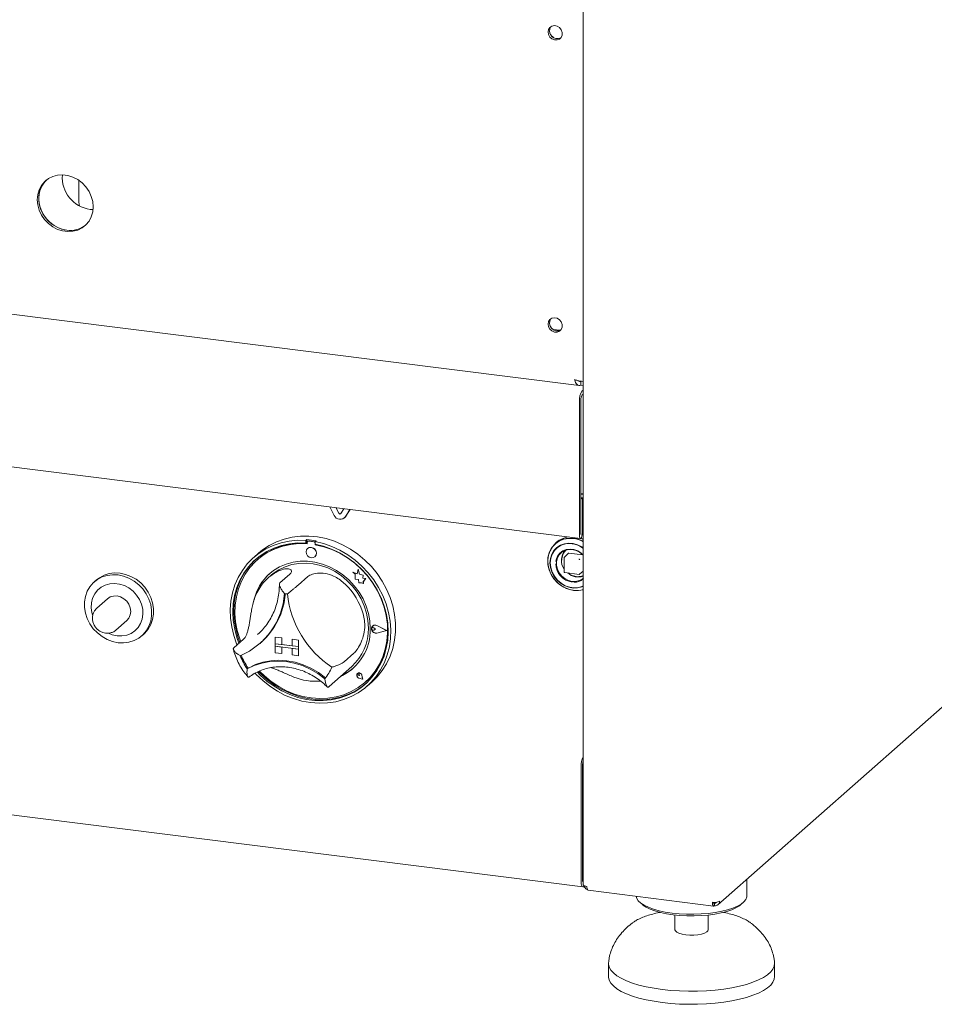
# Model space of a CAD drawing. Units: millimetres. Extents: x 5 to 415, y -14 to 292.
# Drawn here: x 327 to 360, y 67 to 103 of the extents above; entities that cross this region are included whole.
import ezdxf

# ---------------------------------------------------------------- set-up
doc = ezdxf.new("R2010")
doc.units = ezdxf.units.MM

msp = doc.modelspace()

# ---------------------------------------------------------------- linework, layer by layer
at = {"color": 7, "linetype": 'Continuous', "lineweight": 15}
for p, q in [((346.9688, 103.8336), (346.9688, 71.7801)), ((257.8126, 101.0387), (346.8157, 89.8254)), ((328.7393, 96.4682), (328.7393, 97.1754)), ((329.1516, 96.1908), (329.255, 96.1831)), ((345.8796, 91.8552), (346.1376, 91.8227)), ((351.8379, 71.0585), (373.7228, 90.3593)), ((346.8809, 89.9781), (346.8809, 89.8367)), ((346.8809, 89.8367), (346.9688, 89.8256)), ((346.9352, 89.6298), (346.9688, 89.6595)), ((346.9352, 89.4884), (346.9688, 89.5181)), ((346.8291, 89.2534), (346.8291, 84.4026)), ((346.8821, 89.3002), (346.8821, 84.4494)), ((317.4149, 88.0075), (346.8645, 84.2972)), ((346.8821, 85.9356), (346.9688, 85.9246)), ((346.9688, 85.8918), (346.8821, 85.9028)), ((337.971, 85.1329), (337.8079, 85.4382)), ((346.9387, 85.7674), (346.8821, 85.7745)), ((346.8857, 85.7206), (346.8821, 85.7211)), ((346.8857, 85.7206), (346.9387, 85.7674)), ((346.8857, 84.4525), (346.8857, 85.7206)), ((346.9387, 84.4993), (346.9387, 85.7674)), ((346.9688, 85.7332), (346.9387, 85.737)), ((338.133, 85.2067), (338.0239, 85.411)), ((338.1401, 85.213), (338.0351, 85.4096)), ((338.3232, 85.3733), (338.214, 85.1965)), ((338.3831, 85.0881), (338.346, 85.0439)), ((338.5392, 85.3461), (338.3761, 85.0818)), ((338.5422, 85.3457), (338.3831, 85.0881)), ((338.3389, 85.0377), (338.346, 85.0439)), ((336.9845, 84.2568), (336.9492, 84.2256)), ((336.9492, 84.2256), (336.9492, 84.1312)), ((336.9845, 84.1624), (336.9492, 84.1312)), ((336.9845, 84.2568), (336.9845, 84.1624)), ((336.9962, 84.1586), (336.9962, 84.1076)), ((337.0169, 84.1964), (337.0099, 84.1902)), ((337.2394, 84.1751), (337.0429, 84.1998)), ((337.2465, 84.1813), (337.05, 84.2061)), ((337.3119, 84.2156), (337.2766, 84.1844)), ((337.2766, 84.1844), (337.2766, 84.0899)), ((337.2862, 84.0711), (337.2862, 84.0882)), ((337.2862, 84.0711), (337.2932, 84.0773)), ((337.2932, 84.0773), (337.2932, 84.0868)), ((346.0081, 84.1577), (345.958, 84.1135)), ((335.2392, 83.7679), (335.0624, 83.612)), ((337.0089, 83.9368), (337.0085, 83.9365)), ((346.4403, 83.7602), (346.2883, 83.6261)), ((346.4535, 83.7641), (346.9506, 83.7015)), ((335.197, 83.5306), (335.1899, 83.5244)), ((337.2731, 83.6365), (337.2735, 83.6368)), ((346.2815, 83.6111), (346.2815, 83.0832)), ((257.6715, 82.9545), (346.9568, 71.7057)), ((335.6931, 82.9681), (335.587, 82.8746)), ((336.3612, 83.0018), (336.0077, 82.69)), ((338.6422, 83.079), (338.6425, 83.0793)), ((338.6422, 83.079), (338.7243, 83.0067)), ((338.7935, 83.0196), (338.6422, 83.079)), ((338.7936, 83.02), (338.6425, 83.0793)), ((338.7243, 83.0067), (338.7243, 82.8267)), ((338.8384, 83.1854), (338.7935, 83.0196)), ((338.8384, 83.1854), (338.8388, 83.1857)), ((338.8838, 83.0065), (338.8384, 83.1854)), ((338.8841, 83.0069), (338.8388, 83.1857)), ((338.8838, 83.0065), (338.8841, 83.0069)), ((339.0198, 82.9687), (338.8838, 83.0065)), ((339.0201, 82.969), (338.8841, 83.0069)), ((339.0029, 82.8584), (339.0198, 82.9687)), ((339.0032, 82.8587), (339.0201, 82.969)), ((339.0198, 82.9687), (339.0201, 82.969)), ((346.299, 83.0633), (346.8228, 82.9973)), ((346.8386, 83.0022), (346.9688, 83.1171)), ((329.3697, 82.7911), (329.299, 82.7288)), ((337.016, 82.9193), (336.6625, 82.6075)), ((338.7243, 82.8267), (338.8494, 82.8184)), ((338.8494, 82.8184), (338.8565, 82.6963)), ((338.8565, 82.6963), (338.9611, 82.6893)), ((338.9611, 82.6893), (339.0217, 82.6655)), ((339.0029, 82.8584), (339.0032, 82.8587)), ((339.1148, 82.8509), (339.0029, 82.8584)), ((339.1152, 82.8513), (339.0032, 82.8587)), ((339.0217, 82.7372), (339.1148, 82.8509)), ((339.0217, 82.7372), (339.0221, 82.7375)), ((339.0217, 82.6655), (339.0217, 82.7372)), ((339.0217, 82.6655), (339.0221, 82.6659)), ((339.0221, 82.7375), (339.1152, 82.8513)), ((339.0221, 82.6659), (339.0221, 82.7375)), ((339.1148, 82.8509), (339.1152, 82.8513)), ((329.7763, 82.1163), (329.3874, 81.7733)), ((330.0819, 80.9858), (330.4708, 81.3288)), ((331.0187, 80.7788), (331.0895, 80.8411)), ((335.1989, 80.8239), (335.2722, 80.8914)), ((339.3358, 81.0721), (339.3354, 81.0718)), ((339.3604, 81.1357), (339.36, 81.1354)), ((339.3623, 81.1334), (339.362, 81.1331)), ((339.4626, 81.0191), (339.4009, 81.0696)), ((339.4626, 81.0191), (339.4009, 80.9841)), ((339.4629, 81.0194), (339.4013, 81.0699)), ((339.4626, 81.0191), (339.4629, 81.0194)), ((339.8629, 80.9686), (339.5131, 81.1467)), ((339.8629, 80.9686), (339.5131, 80.8787)), ((339.8626, 80.9688), (339.5135, 80.879)), ((339.8708, 80.9676), (339.5141, 81.1492)), ((339.8708, 80.9676), (339.5141, 80.8759)), ((339.8711, 80.968), (339.5145, 81.1495)), ((339.8708, 80.9676), (339.8711, 80.968)), ((334.6934, 80.6563), (334.3398, 80.3445)), ((335.2913, 80.5054), (335.3231, 80.5334)), ((335.8395, 80.7296), (335.8399, 80.73)), ((335.8395, 80.7296), (336.0734, 80.7002)), ((335.8395, 80.7296), (335.8395, 80.4939)), ((335.8395, 80.4939), (336.0734, 80.4645)), ((336.6814, 80.3879), (335.8395, 80.4939)), ((335.8395, 80.4939), (335.8395, 80.3997)), ((335.8399, 80.73), (336.0737, 80.7005)), ((336.0734, 80.7002), (336.0737, 80.7005)), ((336.0734, 80.7002), (336.0734, 80.4645)), ((336.0734, 80.4645), (336.0737, 80.4648)), ((336.0737, 80.7005), (336.0737, 80.4648)), ((336.4475, 80.4177), (336.0737, 80.4648)), ((336.4475, 80.653), (336.4479, 80.6534)), ((336.4475, 80.653), (336.4475, 80.4173)), ((336.6814, 80.6236), (336.4475, 80.653)), ((336.6818, 80.6239), (336.4479, 80.6534)), ((336.6814, 80.6236), (336.6818, 80.6239)), ((336.6814, 80.6236), (336.6814, 80.3879)), ((336.6818, 80.6239), (336.6818, 80.3882)), ((335.8395, 80.3997), (336.0734, 80.3702)), ((335.8395, 80.164), (335.8395, 80.3997)), ((335.8395, 80.3997), (336.6814, 80.2936)), ((335.8395, 80.164), (336.0734, 80.1345)), ((336.0734, 80.1345), (336.0734, 80.3702)), ((336.0734, 80.1345), (336.0737, 80.1348)), ((336.0737, 80.1348), (336.0737, 80.3702)), ((336.6814, 80.3879), (336.4475, 80.4173)), ((336.6814, 80.2936), (336.4475, 80.3231)), ((336.4475, 80.0874), (336.4475, 80.3231)), ((336.6814, 80.0579), (336.4475, 80.0874)), ((336.6814, 80.3879), (336.6818, 80.3882)), ((336.6814, 80.3879), (336.6814, 80.2936)), ((336.6814, 80.2936), (336.6818, 80.2939)), ((336.6814, 80.0579), (336.6814, 80.2936)), ((336.6818, 80.3882), (336.6818, 80.2939)), ((336.6818, 80.0582), (336.6818, 80.2939)), ((338.6839, 80.1535), (338.3303, 79.8417)), ((336.6814, 80.0579), (336.6818, 80.0582)), ((334.8637, 79.6124), (334.8283, 79.5812)), ((337.7902, 78.951), (338.6034, 79.6681)), ((338.8106, 79.4189), (338.8103, 79.4186)), ((338.8113, 79.4181), (338.8109, 79.4178)), ((338.8771, 79.3428), (338.8705, 79.3903)), ((338.8774, 79.3431), (338.8708, 79.3906)), ((338.8771, 79.3428), (338.8308, 79.3553)), ((338.9975, 79.2063), (338.8586, 79.2518)), ((338.9963, 79.2076), (338.8587, 79.2527)), ((338.9962, 79.2081), (338.8591, 79.253)), ((338.8771, 79.3428), (338.8774, 79.3431)), ((338.9963, 79.2076), (338.9688, 79.3498)), ((338.9975, 79.2063), (338.9697, 79.3498)), ((338.9979, 79.2066), (338.9701, 79.3501)), ((338.9975, 79.2063), (338.9979, 79.2066)), ((339.0924, 79.0994), (339.0995, 79.1056)), ((339.1633, 78.962), (339.3401, 79.1179)), ((337.7632, 78.9276), (337.7891, 78.9513)), ((346.8882, 76.0581), (346.8882, 71.9098)), ((346.9412, 76.1049), (346.9412, 71.9565)), ((346.9412, 75.9635), (346.9412, 72.098)), ((346.9461, 71.9019), (346.9688, 71.899)), ((352.884, 71.3796), (352.884, 71.9811)), ((346.9943, 71.7205), (347.0141, 71.7379)), ((347.1438, 71.5817), (351.6806, 71.0101)), ((349.0132, 71.1439), (349.1067, 71.0614)), ((351.7081, 71.1165), (351.6724, 71.1428)), ((351.6739, 71.1336), (351.699, 71.1151)), ((351.699, 71.0208), (351.699, 71.1151)), ((351.7081, 71.0222), (351.699, 71.0289)), ((351.7081, 71.0222), (351.7081, 71.1165)), ((352.6613, 71.0614), (352.7548, 71.1439)), ((350.284, 70.6844), (350.284, 70.154)), ((351.484, 70.154), (351.484, 70.6844)), ((348.7439, 70.3975), (348.771, 70.4172)), ((347.884, 68.9283), (347.884, 68.4569)), ((353.884, 68.4569), (353.884, 68.9283))]:
    msp.add_line(p, q, dxfattribs=at)
at = {"color": 7, "linetype": 'Continuous', "lineweight": 15, "flags": 128}
for points in [[(345.6956, 102.607), (345.7129, 102.6985), (345.7627, 102.7732), (345.8381, 102.8212), (345.9291, 102.8358), (346.0232, 102.8151), (346.1078, 102.762), (346.1715, 102.6836), (346.2057, 102.5904), (346.2057, 102.4951), (346.1715, 102.4106), (346.1078, 102.3482), (346.0232, 102.3164), (345.9291, 102.3195), (345.8381, 102.357), (345.7627, 102.4239), (345.7129, 102.5112), (345.6956, 102.607)], [(329.2603, 96.2867), (329.2431, 96.4759), (329.1921, 96.6631), (329.109, 96.8418), (328.9967, 97.0059), (328.8589, 97.1498), (328.7004, 97.2687), (328.5266, 97.3585), (328.3433, 97.4161), (328.1569, 97.4396), (327.9736, 97.4282), (327.7998, 97.3822), (327.6413, 97.3032), (327.5035, 97.194), (327.3912, 97.0582), (327.3081, 96.9005), (327.257, 96.7262), (327.2398, 96.5412), (327.257, 96.352), (327.3081, 96.1648), (327.3912, 95.9861), (327.5035, 95.822), (327.6413, 95.6781), (327.7998, 95.5592), (327.9736, 95.4694), (328.1569, 95.4118), (328.3433, 95.3883), (328.5266, 95.3998), (328.7004, 95.4457), (328.8589, 95.5247), (328.9967, 95.6339), (329.109, 95.7697), (329.1921, 95.9274), (329.2431, 96.1017), (329.2603, 96.2867)], [(327.5627, 97.2468), (327.5565, 97.2408), (327.4442, 97.105), (327.3611, 96.9472), (327.3101, 96.7729), (327.2929, 96.588), (327.3101, 96.3987), (327.3611, 96.2116), (327.4442, 96.0329), (327.5565, 95.8688), (327.6943, 95.7249), (327.8528, 95.606), (328.0267, 95.5162), (328.2099, 95.4586), (328.3963, 95.4351), (328.5796, 95.4465), (328.7534, 95.4925), (328.9119, 95.5715), (328.9905, 95.6279)], [(327.5627, 97.2468), (327.4969, 97.1759), (327.3988, 97.0285), (327.3314, 96.8618), (327.2972, 96.6814), (327.2972, 96.4935), (327.3314, 96.3045), (327.3988, 96.1208), (327.4969, 95.9487), (327.6225, 95.794), (327.7713, 95.662), (327.9382, 95.5572), (328.1175, 95.4832), (328.3031, 95.4425)], [(328.7393, 97.1754), (328.7413, 97.2323), (328.742, 97.2414)], [(328.7393, 96.4682), (328.7482, 96.3751), (328.7626, 96.3184)], [(345.6956, 92.0476), (345.7129, 92.139), (345.7627, 92.2138), (345.8381, 92.2617), (345.9291, 92.2763), (346.0232, 92.2557), (346.1078, 92.2025), (346.1715, 92.1241), (346.2057, 92.0309), (346.2057, 91.9357), (346.1715, 91.8511), (346.1078, 91.7887), (346.0232, 91.7569), (345.9291, 91.76), (345.8381, 91.7975), (345.7627, 91.8644), (345.7129, 91.9517), (345.6956, 92.0476)], [(335.2392, 83.7679), (335.3801, 83.883), (335.6229, 84.0445), (335.8846, 84.1766), (336.1622, 84.2776), (336.4525, 84.3466), (336.7524, 84.3826), (337.0583, 84.3854), (337.3669, 84.3548), (337.6745, 84.2912), (337.9779, 84.1954), (338.2734, 84.0683), (338.5578, 83.9115), (338.8278, 83.7268), (339.0803, 83.5161), (339.3126, 83.282), (339.522, 83.027), (339.7061, 82.7541), (339.8628, 82.4663), (339.9903, 82.1669), (340.0873, 81.8594), (340.1525, 81.5471), (340.1853, 81.2336), (340.1853, 80.9225), (340.1525, 80.6173), (340.0873, 80.3214), (339.9903, 80.0383), (339.8628, 79.771), (339.7061, 79.5227), (339.522, 79.2962), (339.3401, 79.1179)], [(346.8291, 84.4026), (346.8333, 84.3504), (346.8451, 84.3135), (346.8629, 84.2975), (346.8839, 84.3048), (346.9049, 84.3345), (346.9226, 84.3818), (346.9345, 84.4397), (346.9387, 84.4993)], [(346.8821, 84.4494), (346.8823, 84.4477), (346.8826, 84.4465), (346.8832, 84.446), (346.8839, 84.4463), (346.8846, 84.4472), (346.8851, 84.4487), (346.8855, 84.4506), (346.8857, 84.4525)], [(334.4571, 80.448), (334.4427, 80.4836), (334.3377, 80.7891), (334.2641, 81.1002), (334.2227, 81.4133), (334.214, 81.7251), (334.2381, 82.0319), (334.2946, 82.3303), (334.3831, 82.6168), (334.5024, 82.8884), (334.6512, 83.1418), (334.8279, 83.3743), (335.0304, 83.5832), (335.2564, 83.7661), (335.5034, 83.9209), (335.7686, 84.046), (336.0491, 84.1399), (336.3415, 84.2015), (336.6427, 84.2302), (336.9492, 84.2256)], [(336.9492, 84.1312), (336.6477, 84.1349), (336.3516, 84.1052), (336.0644, 84.0426), (335.7895, 83.9478), (335.53, 83.8219), (335.2891, 83.6664), (335.0695, 83.483), (334.8737, 83.2739), (334.7042, 83.0417), (334.5628, 82.7889), (334.4512, 82.5185), (334.3708, 82.2337), (334.3224, 81.9379), (334.3066, 81.6345), (334.3237, 81.327), (334.3734, 81.019), (334.4551, 80.7141), (334.5283, 80.5107)], [(336.9962, 84.1076), (336.6937, 84.1127), (336.3966, 84.0838), (336.1086, 84.0212), (335.8331, 83.9257), (335.5735, 83.7983), (335.333, 83.6407), (335.1145, 83.4549), (334.9207, 83.2429), (334.7538, 83.0075), (334.6159, 82.7514), (334.5088, 82.4779), (334.4337, 82.1902), (334.3914, 81.8918), (334.3826, 81.5863), (334.4074, 81.2776), (334.4654, 80.9692), (334.5559, 80.665), (334.5923, 80.5672)], [(337.2766, 84.1844), (337.5831, 84.1117), (337.8842, 84.0072), (338.1767, 83.8719), (338.4571, 83.7073), (338.7223, 83.5154), (338.9694, 83.2983), (339.1954, 83.0584), (339.3979, 82.7985), (339.5746, 82.5215), (339.7234, 82.2306), (339.8427, 81.929), (339.9311, 81.6201), (339.9877, 81.3075), (340.0118, 80.9946), (340.0031, 80.6851), (339.9617, 80.3823), (339.8881, 80.0898), (339.7831, 79.8108), (339.6479, 79.5485), (339.4841, 79.3059), (339.2935, 79.0856), (339.0782, 78.8903), (338.8407, 78.722), (338.5836, 78.5828), (338.3099, 78.4741), (338.0227, 78.3972), (337.7252, 78.353), (337.4208, 78.342), (337.1129, 78.3642), (336.805, 78.4196), (336.5005, 78.5073), (336.203, 78.6265), (335.9158, 78.7757), (335.6422, 78.9533), (335.3851, 79.1574), (335.1476, 79.3855), (335.1108, 79.4249)], [(335.1917, 79.4673), (335.2982, 79.3581), (335.5399, 79.1428), (335.8001, 78.9525), (336.0755, 78.7896), (336.3631, 78.6558), (336.6595, 78.5528), (336.9612, 78.4818), (337.2646, 78.4435), (337.5663, 78.4386), (337.8626, 78.4669), (338.1502, 78.5282), (338.4257, 78.6217), (338.6858, 78.7464), (338.9276, 78.9009), (339.1481, 79.0832), (339.3448, 79.2912), (339.5154, 79.5227), (339.6579, 79.7747), (339.7707, 80.0444), (339.8524, 80.3287), (339.9021, 80.6241), (339.9191, 80.9274), (339.9034, 81.2348), (339.855, 81.5428), (339.7745, 81.8478), (339.663, 82.1463), (339.5216, 82.4347), (339.352, 82.7097), (339.1563, 82.9681), (338.9367, 83.2068), (338.6957, 83.4231), (338.4363, 83.6144), (338.1614, 83.7784), (337.8742, 83.9134), (337.5781, 84.0176), (337.2766, 84.0899), (337.2766, 84.0899)], [(335.2726, 79.5007), (335.4451, 79.3317), (335.695, 79.1253), (335.9626, 78.9455), (336.2445, 78.7945), (336.5372, 78.6741), (336.8374, 78.5858), (337.1412, 78.5306), (337.445, 78.5092), (337.7451, 78.5219), (338.0379, 78.5686), (338.3198, 78.6486), (338.5873, 78.7609), (338.8373, 78.9043), (339.0666, 79.077), (339.2725, 79.2768), (339.4525, 79.5014), (339.6045, 79.748), (339.7264, 80.0136), (339.8169, 80.295), (339.8749, 80.5887), (339.8997, 80.8913), (339.8909, 81.1989), (339.8487, 81.508), (339.7735, 81.8146), (339.6664, 82.1152), (339.5285, 82.4059), (339.3617, 82.6834), (339.1678, 82.9442), (338.9493, 83.1851), (338.7088, 83.4033), (338.4492, 83.5961), (338.1738, 83.761), (337.8857, 83.8962), (337.5887, 84), (337.2862, 84.0711), (337.2862, 84.0711)], [(346.9688, 84.194), (346.8829, 84.2349), (346.7083, 84.2909), (346.5305, 84.3133), (346.3559, 84.3013), (346.1908, 84.2555), (346.0412, 84.1775), (345.9125, 84.07), (345.8093, 83.937), (345.7354, 83.7832), (345.6935, 83.6143), (345.685, 83.4364), (345.7103, 83.2558), (345.7685, 83.0791), (345.8574, 82.9126), (345.9739, 82.7625), (346.1137, 82.6341), (346.2717, 82.532), (346.4424, 82.46), (346.6194, 82.4207), (346.6194, 82.4207)], [(346.6144, 84.2964), (346.4384, 84.3016), (346.2688, 84.2728), (346.1116, 84.2109), (345.9727, 84.1183), (345.8569, 83.9982), (345.7685, 83.855), (345.7107, 83.6939), (345.6855, 83.5207), (345.6939, 83.3417), (345.7356, 83.1633), (345.809, 82.9919), (345.9116, 82.8339), (346.0395, 82.6948), (346.1883, 82.5797), (346.3524, 82.4928), (346.526, 82.4372), (346.7028, 82.4149), (346.8764, 82.4268), (346.9688, 82.4479)], [(346.9688, 83.9622), (346.9181, 83.996), (346.7662, 84.0719), (346.6061, 84.1168), (346.4443, 84.1289), (346.2875, 84.1077), (346.142, 84.0541), (346.0139, 83.9703), (345.9084, 83.8597), (345.8298, 83.7269), (345.7813, 83.5772), (345.7649, 83.4169)], [(346.9688, 83.9434), (346.9596, 83.9501), (346.8096, 84.0369), (346.6489, 84.0923), (346.4844, 84.1137), (346.3234, 84.1002), (346.1729, 84.0524), (346.0394, 83.9724), (345.9287, 83.8637), (345.8458, 83.731), (345.7942, 83.5802), (345.7761, 83.4177)], [(346.9688, 84.2632), (346.933, 84.2791), (346.878, 84.3005)], [(337.3279, 83.7629), (337.3137, 83.8368), (337.2731, 83.9031), (337.2124, 83.9516), (337.1408, 83.975), (337.0692, 83.9697), (337.0085, 83.9365), (336.968, 83.8804), (336.9537, 83.81), (336.968, 83.7361), (337.0085, 83.6698), (337.0692, 83.6213), (337.1408, 83.5979), (337.2124, 83.6032), (337.2731, 83.6365), (337.3137, 83.6925), (337.3279, 83.7629)], [(346.9688, 83.6942), (346.8962, 83.7624), (346.7704, 83.8442), (346.6326, 83.8953), (346.4908, 83.9128), (346.3532, 83.8955), (346.2278, 83.8447), (346.1218, 83.7631), (346.0414, 83.6555), (345.9912, 83.5281), (345.9783, 83.4587)], [(346.5705, 82.7453), (346.4339, 82.7792), (346.3053, 82.8446), (346.1921, 82.9376), (346.1009, 83.0529), (346.037, 83.1837), (346.0041, 83.3224), (346.0041, 83.4611), (346.037, 83.5916), (346.1009, 83.7063), (346.1921, 83.7985), (346.3053, 83.863), (346.4339, 83.896), (346.5705, 83.8955), (346.7071, 83.8616), (346.8357, 83.7962), (346.9489, 83.7032), (346.9688, 83.682)], [(335.1463, 83.5525), (335.1048, 83.5142), (334.9091, 83.3051), (334.7395, 83.0728), (334.5982, 82.82), (334.4866, 82.5497), (334.4061, 82.2649), (334.3578, 81.9691), (334.342, 81.6656), (334.3591, 81.3581), (334.4087, 81.0502), (334.4904, 80.7453), (334.5637, 80.5419)], [(339.2739, 81.0432), (339.2571, 81.3147), (339.2069, 81.5862), (339.1241, 81.8534), (339.0101, 82.112), (338.8666, 82.358), (338.6959, 82.5875), (338.5006, 82.7969), (338.2839, 82.9829), (338.0492, 83.1425), (337.8002, 83.2733), (337.5408, 83.3731), (337.2751, 83.4404), (337.0072, 83.4741), (336.7415, 83.4738), (336.4821, 83.4393), (336.2331, 83.3713), (335.9984, 83.2708), (335.7817, 83.1395), (335.5865, 82.9793), (335.4157, 82.7928), (335.2722, 82.5829), (335.1582, 82.3531), (335.0754, 82.1067), (335.0505, 82.0001)], [(335.6931, 82.9681), (335.7647, 83.0279), (335.9709, 83.1677), (336.1964, 83.277), (336.4375, 83.3542), (336.6903, 83.398), (336.9506, 83.4076), (337.2142, 83.3829), (337.4767, 83.3243), (337.7338, 83.2328), (337.9812, 83.1098), (338.215, 82.9574), (338.4313, 82.7781), (338.6265, 82.5749), (338.7975, 82.3509), (338.9413, 82.1101), (339.0557, 81.8562), (339.1388, 81.5935), (339.1893, 81.3262), (339.2061, 81.0589)], [(345.7649, 83.4169), (345.7813, 83.2524), (345.8298, 83.0905), (345.9084, 82.9378), (346.0139, 82.8006), (346.142, 82.6846), (346.2875, 82.5943), (346.4443, 82.5337), (346.6061, 82.505), (346.7662, 82.5096), (346.9181, 82.5471), (346.9688, 82.5681)], [(345.7761, 83.4134), (345.7933, 83.2463), (345.844, 83.0823), (345.9262, 82.9283), (346.0362, 82.7912), (346.1691, 82.6769), (346.3193, 82.5904), (346.4801, 82.5355), (346.6446, 82.5146), (346.8055, 82.5285), (346.9559, 82.5767), (346.9688, 82.5828)], [(330.1589, 80.5281), (329.9587, 80.57), (329.764, 80.6443), (329.5801, 80.7488), (329.412, 80.8807), (329.2642, 81.0364), (329.1409, 81.2117), (329.0453, 81.4017), (328.9801, 81.6014), (328.947, 81.8052), (328.947, 82.0077), (328.9801, 82.2032), (329.0453, 82.3864), (329.1409, 82.5524), (329.2642, 82.6966), (329.412, 82.8151), (329.5801, 82.9046), (329.764, 82.9628), (329.9587, 82.9879), (330.1589, 82.9794), (330.359, 82.9375), (330.5537, 82.8633), (330.7377, 82.7588), (330.9058, 82.6269), (331.0535, 82.4712), (331.1769, 82.2959), (331.2725, 82.1058), (331.3377, 81.9061), (331.3708, 81.7023), (331.3708, 81.4999), (331.3377, 81.3044), (331.2725, 81.1211), (331.1769, 80.9551), (331.0535, 80.8109), (330.9058, 80.6925), (330.7377, 80.6029), (330.5537, 80.5448), (330.359, 80.5196), (330.1589, 80.5281)], [(331.0895, 80.8411), (331.1243, 80.8733), (331.2476, 81.0175), (331.3432, 81.1835), (331.4084, 81.3667), (331.4415, 81.5622), (331.4415, 81.7647), (331.4084, 81.9685), (331.3432, 82.1682), (331.2476, 82.3582), (331.1243, 82.5335), (330.9765, 82.6892), (330.8084, 82.8211), (330.6244, 82.9256), (330.4297, 82.9998), (330.2296, 83.0418), (330.0294, 83.0503), (329.8347, 83.0251), (329.6508, 82.967), (329.4827, 82.8774), (329.3697, 82.7911)], [(346.8244, 82.9977), (346.824, 82.9975), (346.8228, 82.9973)], [(330.1235, 80.7798), (330.3006, 80.7745), (330.4712, 80.8035), (330.6292, 80.8657), (330.769, 80.9589), (330.8855, 81.0797), (330.9744, 81.2237), (331.0326, 81.3858), (331.0579, 81.56), (331.0494, 81.7401), (331.0075, 81.9196), (330.9336, 82.0919), (330.8305, 82.2509), (330.7018, 82.3908), (330.5522, 82.5066), (330.3871, 82.594), (330.2124, 82.6499), (330.0346, 82.6723), (329.86, 82.6604), (329.6949, 82.6146), (329.5453, 82.5365), (329.4166, 82.4291), (329.3134, 82.296), (329.2396, 82.1423), (329.1976, 81.9734), (329.1892, 81.7954), (329.2145, 81.6148), (329.2352, 81.5392)], [(330.4708, 81.3288), (330.5488, 81.4215), (330.5979, 81.5347), (330.6146, 81.6607), (330.5979, 81.7909), (330.5488, 81.9165), (330.4708, 82.0288), (330.3691, 82.1203), (330.2506, 82.1847), (330.1235, 82.2176), (329.9964, 82.2167), (329.878, 82.1822), (329.7763, 82.1163)], [(339.0995, 79.1056), (339.2796, 79.283), (339.4596, 79.5076), (339.6115, 79.7542), (339.7335, 80.0198), (339.824, 80.3012), (339.882, 80.595), (339.9068, 80.8975), (339.898, 81.2052), (339.8558, 81.5142), (339.7806, 81.8208), (339.6735, 82.1214), (339.6669, 82.137)], [(339.5141, 80.8759), (339.4529, 80.8744), (339.3935, 80.8992), (339.3466, 80.9458), (339.3209, 81.0057), (339.3209, 81.0681), (339.3466, 81.1215), (339.3935, 81.1563), (339.4529, 81.1662), (339.5141, 81.1492)], [(339.5131, 80.8787), (339.4531, 80.8772), (339.3948, 80.9015), (339.3489, 80.9472), (339.3236, 81.006), (339.3236, 81.0672), (339.3489, 81.1196), (339.3948, 81.1537), (339.4531, 81.1633), (339.5131, 81.1467)], [(329.8177, 80.8701), (329.9465, 80.8191), (330.1235, 80.7798)], [(339.4009, 80.9841), (339.3824, 80.9784), (339.3622, 80.9808), (339.3435, 80.9908), (339.3291, 81.0069), (339.3213, 81.0267), (339.3213, 81.047), (339.3291, 81.0649), (339.3435, 81.0774), (339.3622, 81.0827), (339.3824, 81.0799), (339.4009, 81.0696)], [(334.8283, 79.5812), (335.0828, 79.7054), (335.3542, 79.7951), (335.6386, 79.8492), (335.9316, 79.8667), (336.229, 79.8475), (336.5264, 79.7918), (336.8194, 79.7004), (337.1038, 79.5747), (337.3752, 79.4166), (337.6297, 79.2283)], [(334.8674, 79.6135), (335.1209, 79.736), (335.391, 79.8245), (335.6738, 79.8777), (335.9652, 79.8948), (336.2608, 79.8755), (336.5565, 79.8203), (336.8478, 79.7297), (337.1306, 79.6053), (337.4007, 79.4487), (337.6542, 79.2624)], [(335.238, 79.4869), (335.3336, 79.3893), (335.5753, 79.174), (335.8354, 78.9837), (336.1109, 78.8207), (336.3985, 78.687), (336.6948, 78.584), (336.9965, 78.513), (337.3, 78.4747), (337.6016, 78.4697), (337.898, 78.4981), (338.1856, 78.5594), (338.4611, 78.6529), (338.7212, 78.7776), (338.9629, 78.932), (339.1148, 79.0526)], [(338.9697, 79.3498), (338.9535, 79.3892), (338.9232, 79.4201), (338.8845, 79.4368), (338.8444, 79.4363), (338.8103, 79.4186), (338.7885, 79.387), (338.7829, 79.3473), (338.7946, 79.3067), (338.8215, 79.2728), (338.8586, 79.2518)], [(338.8587, 79.2527), (338.822, 79.2735), (338.7954, 79.3071), (338.7838, 79.3472), (338.7893, 79.3865), (338.8109, 79.4178), (338.8447, 79.4354), (338.8844, 79.4359), (338.9227, 79.4194), (338.9527, 79.3888), (338.9688, 79.3498)], [(338.8308, 79.3553), (338.8176, 79.3618), (338.8073, 79.3726), (338.8015, 79.3863), (338.8012, 79.4004), (338.8065, 79.4129), (338.8164, 79.4216), (338.8294, 79.4253), (338.8434, 79.4232), (338.8562, 79.4158), (338.8658, 79.4042), (338.8705, 79.3903)], [(337.6542, 79.2624), (337.6558, 79.2613), (337.6568, 79.2608)], [(346.8882, 71.9098), (346.8903, 71.8564), (346.8963, 71.8086), (346.9061, 71.7684), (346.9193, 71.7372), (346.9354, 71.7162), (346.9537, 71.7062), (346.9736, 71.7076), (346.9943, 71.7205)], [(347.0981, 71.7178), (347.063, 71.7236), (347.0319, 71.7315), (347.0061, 71.7414), (346.9866, 71.7527), (346.974, 71.7651), (346.9689, 71.778), (346.9688, 71.7801)], [(350.1769, 70.756), (349.9339, 70.793), (349.7078, 70.8405), (349.5027, 70.8975), (349.3222, 70.9632), (349.1696, 71.0363), (349.0476, 71.1155), (348.9584, 71.1995), (348.9036, 71.2867), (348.8847, 71.3624)], [(352.884, 71.3796), (352.8803, 71.3393), (352.8464, 71.251), (352.7774, 71.1649), (352.6747, 71.0827), (352.54, 71.0058), (352.3757, 70.9356), (352.1848, 70.8733), (351.9707, 70.82), (351.7372, 70.7767), (351.4885, 70.7442), (351.229, 70.723), (350.9634, 70.7135), (350.6963, 70.7159), (350.4326, 70.7302), (350.1769, 70.756)], [(350.2123, 70.6929), (349.9765, 70.7289), (349.7577, 70.7753), (349.5598, 70.8312), (349.3866, 70.8955), (349.2413, 70.9671), (349.1266, 71.0446), (349.1067, 71.0614)], [(352.6613, 71.0614), (352.6113, 71.0215), (352.4875, 70.9456), (352.3337, 70.876), (352.153, 70.814), (351.9486, 70.7608), (351.7244, 70.7174), (351.4846, 70.6845), (351.2335, 70.6628), (350.976, 70.6528), (350.7167, 70.6545), (350.4605, 70.668), (350.2123, 70.6929)], [(350.6719, 69.9669), (350.539, 69.9904), (350.4277, 70.0241), (350.3452, 70.066), (350.2965, 70.1135), (350.284, 70.154)], [(351.484, 70.154), (351.4751, 70.1196), (351.4308, 70.0717), (351.3522, 70.0289), (351.2442, 69.994), (351.1136, 69.9692), (350.9685, 69.956), (350.8181, 69.9552), (350.6719, 69.9669)], [(349.8234, 67.9929), (349.5262, 68.0366), (349.2449, 68.0908), (348.9828, 68.1548), (348.7431, 68.2278), (348.5284, 68.3091), (348.3414, 68.3976), (348.1841, 68.4924), (348.0585, 68.5922), (347.9661, 68.696), (347.9078, 68.8026), (347.8845, 68.9106), (347.8852, 68.9561)], [(353.8829, 68.9556), (353.8835, 68.9461), (353.8717, 68.8379), (353.8249, 68.7308), (353.7436, 68.626), (353.6287, 68.5247), (353.4817, 68.4281), (353.3042, 68.3374), (353.0984, 68.2537), (352.8665, 68.1778), (352.6115, 68.1108), (352.3362, 68.0533), (352.0438, 68.0061), (351.7379, 67.9697), (351.422, 67.9446), (351.0997, 67.9309), (350.7749, 67.929), (350.4514, 67.9388), (350.133, 67.9602), (349.8234, 67.9929)], [(349.8234, 67.5215), (349.5262, 67.5652), (349.2449, 67.6194), (348.9828, 67.6834), (348.7431, 67.7564), (348.5284, 67.8377), (348.3414, 67.9262), (348.1841, 68.021), (348.0585, 68.1208), (347.9661, 68.2246), (347.9078, 68.3312), (347.8845, 68.4392), (347.884, 68.4569)], [(353.884, 68.4569), (353.8717, 68.3665), (353.8249, 68.2594), (353.7436, 68.1545), (353.6287, 68.0533), (353.4817, 67.9567), (353.3042, 67.866), (353.0984, 67.7823), (352.8665, 67.7064), (352.6115, 67.6394), (352.3362, 67.5819), (352.0438, 67.5347), (351.7379, 67.4983), (351.422, 67.4731), (351.0997, 67.4595), (350.7749, 67.4576), (350.4514, 67.4674), (350.133, 67.4888), (349.8234, 67.5215)]]:
    msp.add_lwpolyline(points, dxfattribs=at)
at = {"color": 7, "linetype": 'Continuous', "lineweight": 15}
for centre, radius, start, end in [((346.0285, 102.6414), 0.2798, 144.95672, 297.86252), ((346.1229, 102.7246), 0.394, 205.26384, 237.55541), ((329.3109, 97.3477), 1.1678, 175.47528, 262.16294), ((328.4325, 96.3294), 0.8963, 261.69739, 308.49437), ((346.0285, 92.0819), 0.2798, 144.95672, 297.86252), ((346.1229, 92.1652), 0.394, 205.26406, 237.55519), ((347.4186, 89.2904), 0.5907, 144.93094, 183.59311), ((347.1769, 89.3187), 0.2953, 144.93094, 183.59311), ((338.1884, 85.2252), 0.2362, 203.01498, 322.6235), ((338.1765, 85.2252), 0.0472, 203.01498, 322.6235), ((338.1852, 85.2344), 0.0499, 205.43027, 299.70118), ((336.7862, 81.6974), 2.4262, 84.86729, 130.92169), ((336.7806, 81.3181), 2.9457, 79.60841, 86.03008), ((337.0369, 84.1596), 0.0407, 81.39863, 181.42061), ((337.0441, 84.1648), 0.0417, 81.84159, 130.66121), ((337.2318, 84.1215), 0.0541, 34.07432, 81.9152), ((337.2392, 84.1286), 0.0532, 45.3271, 82.11324), ((336.7426, 81.0737), 3.0537, 59.86754, 79.61211), ((346.5391, 83.5486), 0.8081, 97.03056, 131.0851), ((346.4807, 83.2838), 1.0213, 61.44993, 82.47908), ((337.126, 83.7734), 0.201, 317.19891, 125.62033), ((346.7195, 83.5083), 0.5405, 138.44474, 215.87064), ((346.4512, 83.7476), 0.0167, 81.84159, 130.66121), ((346.6595, 83.399), 0.6856, 181.47085, 262.19742), ((346.3015, 83.6111), 0.02, 131.40962, 180), ((346.8576, 83.5414), 0.0394, 144.93094, 183.59311), ((346.8256, 83.5776), 0.0394, 259.22613, 297.8883), ((336.7481, 81.5619), 1.7521, 125.83605, 163.3313), ((336.8672, 81.6525), 1.8433, 131.7317, 166.76449), ((346.7833, 83.4666), 0.5619, 227.88447, 289.27841), ((346.828, 83.0143), 0.0161, 276.73702, 311.1145), ((336.6631, 80.8873), 2.4479, 16.13147, 46.05186), ((346.6437, 83.2449), 0.505, 261.66232, 310.84048), ((346.6406, 83.2364), 0.5209, 269.30865, 309.06674), ((333.5585, 82.4731), 2.6184, 292.84582, 356.32152), ((333.5521, 82.514), 2.6569, 311.80201, 355.42647), ((333.5558, 82.517), 2.6567, 311.80198, 355.35406), ((336.0034, 80.5074), 1.8055, 80.97957, 84.65892), ((339.8495, 82.6343), 3.5796, 185.50927, 236.67407), ((346.7348, 83.2886), 0.8755, 262.42776, 285.50604), ((339.4475, 81.0309), 0.1363, 60.55494, 129.72447), ((337.4176, 80.9965), 1.8569, 294.93137, 1.44028), ((337.3889, 81.0205), 1.8176, 311.92532, 1.21038), ((339.4466, 81.04), 0.1258, 132.04047, 178.02964), ((339.4825, 81.0378), 0.1618, 183.08164, 281.03452), ((339.3672, 81.033), 0.0502, 47.31877, 128.84399), ((336.5445, 80.7953), 2.1023, 200.47266, 215.27687), ((336.5764, 80.8235), 2.1024, 200.71416, 215.0202), ((334.8631, 79.6224), 0.0099, 212.37092, 296.05451), ((336.472, 80.2195), 1.524, 319.42886, 337.78499), ((337.4728, 80.9521), 1.7908, 294.32278, 311.36764), ((338.8846, 79.3499), 0.1002, 137.05928, 255.2265), ((338.8698, 79.3368), 0.1012, 7.59274, 125.75997), ((338.8333, 79.3877), 0.0376, 4.53341, 125.87682), ((337.2982, 81.2378), 2.1031, 248.11889, 274.57735), ((347.6025, 76.0738), 0.7145, 152.48791, 181.25553), ((347.3331, 76.1088), 0.3919, 158.36437, 180.57324), ((347.8089, 75.961), 0.8677, 165.51129, 179.83709), ((347.0615, 71.9361), 0.122, 170.35387, 220.56894), ((347.3388, 72.0788), 0.398, 177.23998, 201.6396), ((351.7085, 71.533), 0.3938, 259.22613, 297.8883)]:
    msp.add_arc(centre, radius, start, end, dxfattribs=at)
for points, knots in [([(346.6544, 90.0412), (346.6884, 90.0291), (346.7566, 90.005), (346.8609, 89.9849), (346.9355, 89.9761), (346.9631, 89.9762), (346.9688, 89.9762)], [0, 0, 0, 0, 0.3063781, 0.6127939, 0.91921, 1, 1, 1, 1]), ([(346.8809, 89.9781), (346.864, 89.9756), (346.8303, 89.9707), (346.7931, 89.9835), (346.7758, 90.0009), (346.7721, 90.0045)], [0, 0, 0, 0, 0.4414913, 0.8829826, 1, 1, 1, 1]), ([(346.1916, 83.5142), (346.1988, 83.5796), (346.2097, 83.6802), (346.274, 83.7961), (346.3212, 83.844), (346.3451, 83.8682)], [0, 0, 0, 0, 0.4789137, 0.7367213, 1, 1, 1, 1]), ([(335.7223, 82.9823), (335.7818, 83.0216), (335.9029, 83.1015), (336.0631, 83.1668), (336.1892, 83.1968), (336.2807, 83.2028), (336.3537, 83.1913), (336.4027, 83.1656), (336.4273, 83.1291), (336.4262, 83.0879), (336.4049, 83.0447), (336.3759, 83.0162), (336.3612, 83.0018)], [0, 0, 0, 0, 0.1407787, 0.2863792, 0.3782381, 0.4726784, 0.564583, 0.6592906, 0.749194, 0.8415603, 0.9200016, 1, 1, 1, 1]), ([(337.016, 82.9193), (337.0649, 82.9509), (337.1626, 83.0142), (337.4198, 83.055), (337.7165, 83.0277), (337.9849, 82.9287), (338.1992, 82.796), (338.3077, 82.6985), (338.362, 82.6497)], [0, 0, 0, 0, 0.1896935, 0.3794865, 0.5662443, 0.7479067, 0.8738137, 1, 1, 1, 1]), ([(346.2816, 83.0832), (346.2817, 83.0817), (346.2818, 83.0785), (346.2835, 83.0739), (346.2855, 83.0713), (346.2865, 83.0699)], [0, 0, 0, 0, 0.3019284, 0.6574449, 1, 1, 1, 1]), ([(346.2865, 83.0699), (346.2884, 83.0682), (346.2913, 83.0657), (346.2958, 83.0638), (346.2981, 83.0636), (346.2991, 83.0636)], [0, 0, 0, 0, 0.5319807, 0.7910105, 1, 1, 1, 1]), ([(346.9688, 82.957), (346.9489, 82.9484), (346.8717, 82.9147), (346.7152, 82.9092), (346.5475, 82.9592), (346.46, 83.0206), (346.4295, 83.042)], [0, 0, 0, 0, 0.1205703, 0.4675776, 0.8145849, 1, 1, 1, 1]), ([(346.8244, 82.9978), (346.8254, 82.9978), (346.8272, 82.9976), (346.829, 82.9982), (346.8298, 82.9985)], [0, 0, 0, 0, 0.5280577, 1, 1, 1, 1]), ([(335.9875, 82.6379), (335.9872, 82.6023), (335.9858, 82.4719), (335.9629, 82.2507), (335.9077, 81.9797), (335.8237, 81.7199), (335.7129, 81.4737), (335.5752, 81.2445), (335.4277, 81.048), (335.3165, 80.9389), (335.2682, 80.8916)], [0, 0, 0, 0, 0.0524682, 0.1916276, 0.3309817, 0.4706599, 0.6107091, 0.7511526, 0.8919767, 1, 1, 1, 1]), ([(336.0077, 82.69), (336, 82.6791), (335.9846, 82.6575), (335.9908, 82.5975), (336.0241, 82.5127), (336.0882, 82.4096), (336.1439, 82.3379), (336.1713, 82.3054), (336.1715, 82.3051)], [0, 0, 0, 0, 0.1521218, 0.3036896, 0.5056023, 0.7675873, 0.997996, 1, 1, 1, 1]), ([(336.6625, 82.6075), (336.6504, 82.5972), (336.6263, 82.5766), (336.5628, 82.5254), (336.4763, 82.4557), (336.3774, 82.3732), (336.3141, 82.3164), (336.2867, 82.2908), (336.2865, 82.2906)], [0, 0, 0, 0, 0.1521218, 0.3036896, 0.5056023, 0.7675873, 0.997996, 1, 1, 1, 1]), ([(334.6934, 80.6563), (334.7119, 80.6757), (334.7497, 80.715), (334.7968, 80.8049), (334.8373, 80.9161), (334.8706, 81.0455), (334.8991, 81.1909), (334.9243, 81.3436), (334.949, 81.5017), (334.9782, 81.6768), (335.0151, 81.8692), (335.0513, 81.9987), (335.0697, 82.0645)], [0, 0, 0, 0, 0.0935859, 0.1898539, 0.283449, 0.3798377, 0.471908, 0.5668, 0.6564889, 0.7485587, 0.8724434, 1, 1, 1, 1]), ([(329.3911, 81.7726), (329.3688, 81.7525), (329.3171, 81.7057), (329.2637, 81.6079), (329.2309, 81.4916), (329.2281, 81.3684), (329.2547, 81.2457), (329.3098, 81.1298), (329.391, 81.0276), (329.494, 80.9465), (329.6032, 80.8943), (329.6776, 80.8806), (329.7096, 80.8748)], [0, 0, 0, 0, 0.0771819, 0.1797158, 0.2819922, 0.3849379, 0.4891272, 0.5947075, 0.7015359, 0.8093651, 0.9178152, 1, 1, 1, 1]), ([(339.0147, 81.5674), (339.0334, 81.4898), (339.0714, 81.3319), (339.0803, 81.0575), (339.0305, 80.757), (338.9192, 80.475), (338.7918, 80.2646), (338.7181, 80.1888), (338.6839, 80.1535)], [0, 0, 0, 0, 0.1411101, 0.2870534, 0.4731341, 0.659488, 0.8415755, 1, 1, 1, 1]), ([(329.7096, 80.8748), (329.7369, 80.8726), (329.8062, 80.8672), (329.9152, 80.8879), (330.0121, 80.9279), (330.0574, 80.9693), (330.0723, 80.9829)], [0, 0, 0, 0, 0.207527, 0.5269739, 0.8434276, 1, 1, 1, 1]), ([(334.3187, 80.3155), (334.3308, 80.269), (334.3645, 80.1392), (334.4426, 79.9306), (334.5605, 79.6959), (334.6963, 79.4818), (334.8033, 79.356), (334.8531, 79.2973)], [0, 0, 0, 0, 0.1256774, 0.3511573, 0.5769017, 0.8029198, 1, 1, 1, 1]), ([(334.5751, 80.0601), (334.5748, 80.0602), (334.5375, 80.0788), (334.4622, 80.123), (334.3767, 80.196), (334.3306, 80.2628), (334.3178, 80.3136), (334.3325, 80.3342), (334.3398, 80.3445)], [0, 0, 0, 0, 0.002004, 0.2324127, 0.4943977, 0.6963104, 0.8478782, 1, 1, 1, 1]), ([(338.3303, 79.8417), (338.3179, 79.8321), (338.2931, 79.8128), (338.223, 79.7724), (338.1237, 79.724), (338.0034, 79.6769), (337.9206, 79.6525), (337.8832, 79.6434), (337.8829, 79.6433)], [0, 0, 0, 0, 0.1521218, 0.3036896, 0.5056023, 0.7675873, 0.997996, 1, 1, 1, 1]), ([(334.8283, 79.5812), (334.8283, 79.5809), (334.822, 79.5395), (334.8146, 79.4555), (334.8227, 79.3558), (334.8454, 79.2981), (334.8723, 79.277), (334.8914, 79.2883), (334.901, 79.294)], [0, 0, 0, 0, 0.00196099, 0.24298977, 0.50906623, 0.70839276, 0.85389274, 1, 1, 1, 1]), ([(334.8837, 79.2805), (334.9142, 79.3032), (335.0074, 79.3725), (335.177, 79.4702), (335.3968, 79.5621), (335.6296, 79.6252), (335.8718, 79.6591), (336.1202, 79.6633), (336.3714, 79.6377), (336.6218, 79.5828), (336.8683, 79.4994), (337.1076, 79.3887), (337.3358, 79.2515), (337.5414, 79.1007), (337.661, 78.9855), (337.7158, 78.9327)], [0, 0, 0, 0, 0.0399054, 0.1220892, 0.2042011, 0.2860796, 0.3676636, 0.4489401, 0.5299313, 0.610679, 0.6912314, 0.7716338, 0.8519246, 0.9321338, 1, 1, 1, 1]), ([(336.5144, 79.2863), (336.4503, 79.3126), (336.3201, 79.3661), (336.14, 79.4476), (335.9781, 79.519), (335.8406, 79.5751), (335.7412, 79.6127), (335.6929, 79.6253), (335.6836, 79.6277)], [0, 0, 0, 0, 0.22434337, 0.45533185, 0.62207732, 0.79358662, 0.96038177, 1, 1, 1, 1]), ([(337.6297, 79.2283), (337.6297, 79.228), (337.6361, 79.185), (337.6515, 79.0981), (337.6792, 78.996), (337.7101, 78.9372), (337.7399, 78.9157), (337.7593, 78.927), (337.7691, 78.9326)], [0, 0, 0, 0, 0.00196099, 0.24298977, 0.50906623, 0.70839276, 0.85389274, 1, 1, 1, 1]), ([(347.1193, 71.6102), (347.1125, 71.6121), (347.0813, 71.6207), (347.0361, 71.663), (346.9989, 71.7121), (346.9937, 71.7435), (346.9926, 71.7502)], [0, 0, 0, 0, 0.1097459, 0.5018202, 0.8938945, 1, 1, 1, 1]), ([(347.0981, 71.7178), (347.0997, 71.6938), (347.1029, 71.6458), (347.1212, 71.5998), (347.1379, 71.5782), (347.1483, 71.5819), (347.149, 71.5822)], [0, 0, 0, 0, 0.3247818, 0.6495635, 0.9743453, 1, 1, 1, 1]), ([(351.699, 71.1151), (351.6949, 71.1124), (351.6868, 71.107), (351.6764, 71.1176), (351.673, 71.135), (351.6713, 71.1436)], [0, 0, 0, 0, 0.3345596, 0.6691192, 1, 1, 1, 1]), ([(351.7819, 71.1471), (351.7792, 71.1428), (351.7704, 71.1288), (351.7438, 71.1158), (351.72, 71.1163), (351.7081, 71.1165)], [0, 0, 0, 0, 0.1851883, 0.5925942, 1, 1, 1, 1]), ([(349.7432, 70.7802), (349.7341, 70.7786), (349.6425, 70.7628), (349.4817, 70.7227), (349.2642, 70.6595), (349.0668, 70.5835), (348.9032, 70.5059), (348.8171, 70.446), (348.781, 70.4209)], [0, 0, 0, 0, 0.02226746, 0.22429746, 0.4284377, 0.63565413, 0.84723767, 1, 1, 1, 1]), ([(353.0166, 70.4014), (352.9764, 70.4299), (352.8867, 70.4935), (352.7193, 70.5758), (352.5208, 70.6538), (352.3007, 70.7192), (352.1295, 70.7619), (352.0281, 70.7794), (352.0104, 70.7825)], [0, 0, 0, 0, 0.1631678, 0.3642718, 0.5659712, 0.7640368, 0.9588645, 1, 1, 1, 1]), ([(348.7534, 70.4029), (348.7354, 70.3897), (348.645, 70.3239), (348.4976, 70.1916), (348.3207, 70.0033), (348.172, 69.8017), (348.0524, 69.5899), (347.9637, 69.3693), (347.9077, 69.1571), (347.892, 69.0173), (347.8851, 68.9555)], [0, 0, 0, 0, 0.0377347, 0.1885596, 0.3359035, 0.4798352, 0.6202414, 0.7575839, 0.8928483, 1, 1, 1, 1]), ([(353.8829, 68.9555), (353.8781, 69.0018), (353.865, 69.1268), (353.818, 69.3267), (353.7339, 69.5512), (353.6178, 69.7676), (353.4707, 69.9751), (353.2921, 70.1708), (353.1393, 70.3108), (353.0435, 70.381), (353.0225, 70.3964)], [0, 0, 0, 0, 0.0807056, 0.2178757, 0.3570258, 0.4994322, 0.6463229, 0.798427, 0.9558737, 1, 1, 1, 1])]:
    msp.add_open_spline(points, degree=3, knots=knots, dxfattribs=at)
for points in [[(346.8809, 89.8367), (346.857, 89.8299), (346.8091, 89.8165), (346.7439, 89.8547), (346.6893, 89.9304), (346.666, 90.0042), (346.6544, 90.0412)], [(351.8927, 71.185), (351.8901, 71.1608), (351.8849, 71.1125), (351.8422, 71.0561), (351.781, 71.0209), (351.7324, 71.0218), (351.7081, 71.0222)], [(351.699, 71.0208), (351.6903, 71.0154), (351.6728, 71.0046), (351.6511, 71.0274), (351.6364, 71.0751), (351.6354, 71.1225), (351.6349, 71.1462)]]:
    msp.add_open_spline(points, degree=3, dxfattribs=at)

doc.saveas('drawing.dxf')
